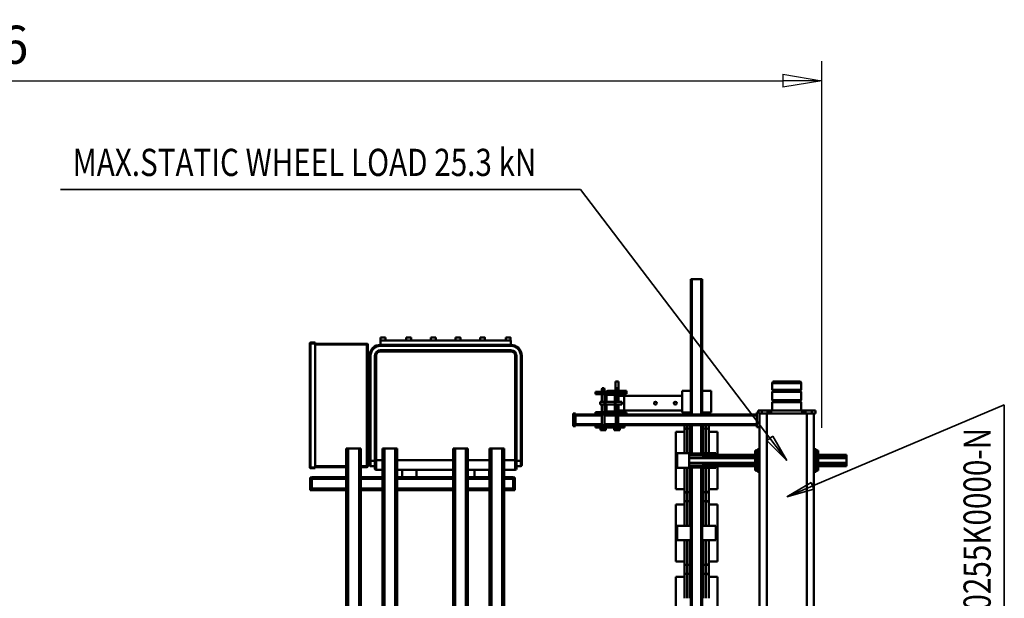
# Model space of a CAD drawing. Units: millimetres. Extents: x 0 to 17820, y -1121 to 12600.
# Drawn here: x 6394 to 9110, y 3207 to 4802 of the extents above; entities that cross this region are included whole.
import ezdxf
from ezdxf.enums import TextEntityAlignment as Align

# ---------------------------------------------------------------- set-up
doc = ezdxf.new("R2010")
doc.units = ezdxf.units.MM
doc.header["$MEASUREMENT"] = 0
for name, color, linetype, lineweight in [('(1) Shape lines', 7, 'Continuous', 35), ('(4) Texts', 7, 'Continuous', 35), ('(6) Dimensions', 7, 'Continuous', 35)]:
    doc.layers.add(name, color=color, linetype=linetype, lineweight=lineweight)
doc.styles.add('Arial', font='ARIAL.TTF')
doc.dimstyles.new('Vertex Style', dxfattribs={"dimscale": 30, "dimtxt": 0.18, "dimasz": 3.6, "dimexe": 1.8, "dimexo": 0.0625, "dimgap": 1.7, "dimtad": 1, "dimdec": 1, "dimdsep": 46, "dimtxsty": 'Arial', "dimblk1": 'CLOSED', "dimblk2": 'CLOSED', "dimsah": 1, "dimcen": 0.09, "dimdle": 1.8, "dimclrd": 9, "dimclre": 9, "dimadec": 1, "dimazin": 2, "dimtfac": 0.65, "dimtdec": 4, "dimtmove": 0, "dimatfit": 3, "dimfxl": 0, "dimtolj": 1, "dimtzin": 0, "dimlwd": 25, "dimlwe": 25, "dimarcsym": 0})

# ---------------------------------------------------------------- blocks, each defined once
blk = doc.blocks.new('_Closed')
at = {"color": 0, "linetype": 'ByBlock', "lineweight": -2}
for p, q in [((-1, 0.166667), (0, 0)), ((-1, 0.166667), (-1, -0.166667)), ((0, 0), (-1, -0.166667)), ((0, 0), (-1, 0))]:
    blk.add_line(p, q, dxfattribs=at)
blk = doc.blocks.new('*D67')
at = {"layer": '(6) Dimensions', "color": 9, "lineweight": 25}
for p, q in [((3911, 3677), (3911, 4688)), ((8607, 3677), (8607, 4688)), ((4019, 4634), (8499, 4634))]:
    blk.add_line(p, q, dxfattribs=at)
at = {"layer": 'Defpoints', "color": 0}
for p in [(8607, 4634), (3911, 3587), (8607, 3587)]:
    blk.add_point(p, dxfattribs=at)
at = {"layer": '(6) Dimensions', "color": 9, "lineweight": 25, "xscale": 108.00000000108, "yscale": 108.00000000108, "zscale": 108.00000000108}
for p, rotation in [((3911, 4634), 180), ((8607, 4634), 360)]:
    blk.add_blockref('_Closed', p, dxfattribs=dict(at, rotation=rotation))
at = {"layer": '(6) Dimensions', "color": 0, "lineweight": 35, "insert": (6259, 4733.5), "char_height": 105, "attachment_point": 5, "style": 'Arial'}
blk.add_mtext('\\A1;4696', dxfattribs=at)
blk = doc.blocks.new('MACRO_12_f772b98c-c1c9-4d7a-b3dc-387102b3d228')
at = {"layer": '(1) Shape lines', "color": 7, "linetype": 'Continuous', "lineweight": 50, "ltscale": 90}
for p, q in [((129.1, 880), (129.1, -1380)), ((149.1, 880), (149.1, -1380)), ((259.1, 880), (259.1, -1380)), ((279.1, 880), (279.1, -1380)), ((984.1, -1283), (984.1, 217)), ((989.1, -1283), (989.1, 217)), ((1019.1, -1283), (1019.1, 217)), ((1024.1, -1283), (1024.1, 217)), ((1084.1, -1283), (1084.1, 217)), ((1089.1, -1283), (1089.1, 217)), ((1119.1, -1283), (1119.1, 217)), ((1124.1, -1283), (1124.1, 217)), ((1279.1, -1283), (1279.1, 217)), ((1284.1, -1283), (1284.1, 217)), ((1314.1, -1283), (1314.1, 217)), ((1319.1, -1283), (1319.1, 217)), ((1379.1, -1283), (1379.1, 217)), ((1384.1, -1283), (1384.1, 217)), ((1414.1, -1283), (1414.1, 217)), ((1419.1, -1283), (1419.1, 217)), ((466.1, -400), (466.1, -1230.5)), ((469.1, -400), (469.1, -1230.5)), ((437.1, -428), (437.1, -1230.5)), ((440.1, -428), (440.1, -1230.5)), ((395.6, -771.1), (395.6, -928.9)), ((510.6, -928.9), (510.6, -771.1)), ((419.6, -934), (419.6, -870.4)), ((486.6, -870.4), (486.6, -934)), ((395.6, -928.9), (419.6, -928.9)), ((419.6, -971.5), (419.6, -928.5)), ((419.6, -933.7), (419.6, -928.9)), ((427.3, -964.9), (427.3, -935.1)), ((434.8, -964.9), (434.8, -935.1)), ((471.3, -964.9), (471.3, -935.1)), ((478.8, -964.9), (478.8, -935.1)), ((486.6, -928.5), (486.6, -971.5)), ((486.6, -928.9), (510.6, -928.9)), ((486.6, -928.9), (486.6, -933.7)), ((395.6, -971.1), (395.6, -1128.9)), ((395.6, -971.1), (419.6, -971.1)), ((419.6, -1029.6), (419.6, -966)), ((419.6, -971.1), (419.6, -966.3)), ((427.3, -964.9), (427.3, -964.9)), ((434.8, -964.9), (434.8, -964.9)), ((471.3, -964.9), (471.3, -964.9)), ((478.8, -964.9), (478.8, -964.9)), ((486.6, -966), (486.6, -1029.6)), ((486.6, -966.3), (486.6, -971.1)), ((486.6, -971.1), (510.6, -971.1)), ((510.6, -1128.9), (510.6, -971.1)), ((400.1, -1030), (400.1, -1070)), ((400.1, -1030), (437.1, -1030)), ((469.1, -1030), (506.1, -1030)), ((506.1, -1070), (506.1, -1030)), ((400.1, -1070), (437.1, -1070)), ((419.6, -1134), (419.6, -1070.4)), ((469.1, -1070), (506.1, -1070)), ((486.6, -1070.4), (486.6, -1134)), ((1124.1, -1100), (1124.1, -1100)), ((395.6, -1128.9), (419.6, -1128.9)), ((419.6, -1171.5), (419.6, -1128.5)), ((419.6, -1133.7), (419.6, -1128.9)), ((427.3, -1135.1), (427.3, -1135.1)), ((427.3, -1164.9), (427.3, -1135.1)), ((434.8, -1135.1), (434.8, -1135.1)), ((434.8, -1164.9), (434.8, -1135.1)), ((471.3, -1135.1), (471.3, -1135.1)), ((471.3, -1164.9), (471.3, -1135.1)), ((478.8, -1164.9), (478.8, -1135.1)), ((486.6, -1128.5), (486.6, -1171.5)), ((486.6, -1128.9), (510.6, -1128.9)), ((486.6, -1128.9), (486.6, -1133.7)), ((419.6, -1229.6), (419.6, -1166)), ((419.6, -1171.1), (419.6, -1166.3)), ((427.3, -1164.9), (427.3, -1164.9)), ((434.8, -1164.9), (434.8, -1164.9)), ((471.3, -1164.9), (471.3, -1164.9)), ((478.8, -1164.9), (478.8, -1164.9)), ((486.6, -1166), (486.6, -1229.6)), ((486.6, -1166.3), (486.6, -1171.1)), ((395.6, -1171.1), (395.6, -1234)), ((395.6, -1171.1), (419.6, -1171.1)), ((486.6, -1171.1), (510.6, -1171.1)), ((510.6, -1328.9), (510.6, -1171.1)), ((959.1, -1168.5), (954.1, -1168.5)), ((954.1, -1168.5), (954.1, -1173)), ((959.1, -1173), (954.1, -1173)), ((954.1, -1173), (954.1, -1199)), ((984.1, -1168), (959.1, -1168)), ((959.1, -1168), (959.1, -1173)), ((959.1, -1173), (959.1, -1199)), ((984.1, -1173), (959.1, -1173)), ((1084.1, -1168), (1024.1, -1168)), ((1084.1, -1173), (1024.1, -1173)), ((1279.1, -1168), (1124.1, -1168)), ((1279.1, -1173), (1124.1, -1173)), ((1379.1, -1168), (1319.1, -1168)), ((1379.1, -1173), (1319.1, -1173)), ((1514.1, -1168), (1419.1, -1168)), ((1514.1, -1173), (1419.1, -1173)), ((1514.1, -1168), (1514.1, -1173)), ((1514.1, -1168.5), (1519.1, -1168.5)), ((1514.1, -1173), (1519.1, -1173)), ((1514.1, -1173), (1514.1, -1199)), ((1519.1, -1173), (1519.1, -1168.5)), ((1519.1, -1199), (1519.1, -1173)), ((123.1, -1218.5), (129.1, -1218.5)), ((279.1, -1218.5), (285.1, -1218.5)), ((954.1, -1199), (954.1, -1203.5)), ((959.1, -1199), (954.1, -1199)), ((959.1, -1203.5), (954.1, -1203.5)), ((984.1, -1199), (959.1, -1199)), ((959.1, -1199), (959.1, -1204)), ((984.1, -1204), (959.1, -1204)), ((1084.1, -1199), (1024.1, -1199)), ((1030.1, -1204), (1024.1, -1204)), ((1025.1, -1224), (1025.1, -1204)), ((1025.1, -1224), (1025.1, -1204)), ((1060.2, -1204), (1030, -1204)), ((1084.1, -1204), (1060.1, -1204)), ((1065.1, -1204), (1065.1, -1224)), ((1065.1, -1204), (1065.1, -1224)), ((1279.1, -1199), (1124.1, -1199)), ((1124.1, -1200), (1124.1, -1200)), ((1230, -1204), (1124.1, -1204)), ((1225.1, -1224), (1225.1, -1204)), ((1225.1, -1224), (1225.1, -1204)), ((1260.2, -1204), (1229.9, -1204)), ((1279.1, -1204), (1260.1, -1204)), ((1265.1, -1204), (1265.1, -1224)), ((1265.1, -1204), (1265.1, -1224)), ((1379.1, -1199), (1319.1, -1199)), ((1379.1, -1204), (1319.1, -1204)), ((1514.1, -1199), (1419.1, -1199)), ((1514.1, -1204), (1419.1, -1204)), ((1514.1, -1199), (1519.1, -1199)), ((1514.1, -1199), (1514.1, -1204)), ((1514.1, -1203.5), (1519.1, -1203.5)), ((1519.1, -1203.5), (1519.1, -1199)), ((39.1, -1234), (117.1, -1234)), ((39.1, -1234), (39.1, -1234.2)), ((39.1, -1234.2), (117.1, -1234.2)), ((39.1, -1234.2), (39.1, -1236.1)), ((39.1, -1236.1), (117.1, -1236.1)), ((39.1, -1238.9), (39.1, -1236.1)), ((39.1, -1238.9), (117.1, -1238.9)), ((39.1, -1238.9), (39.1, -1244)), ((39.1, -1244), (117.1, -1244)), ((39.1, -1244), (39.1, -1256)), ((117.1, -1222.5), (117.1, -1277.5)), ((117.1, -1222.5), (123.1, -1222.5)), ((285.1, -1222.5), (291.1, -1222.5)), ((291.1, -1222.5), (291.1, -1277.5)), ((291.1, -1234), (434.6, -1234)), ((291.1, -1234.2), (434.6, -1234.2)), ((291.1, -1236.1), (434.6, -1236.1)), ((291.1, -1238.9), (434.6, -1238.9)), ((291.1, -1244), (473.6, -1244)), ((400.1, -1230), (400.1, -1234)), ((400.1, -1230), (437.1, -1230)), ((434.6, -1230.5), (434.6, -1235)), ((434.6, -1230.5), (434.6, -1230.5)), ((434.6, -1230.5), (473.6, -1230.5)), ((434.6, -1235), (434.6, -1242.5)), ((434.6, -1235), (473.6, -1235)), ((434.6, -1242.5), (473.6, -1242.5)), ((469.1, -1230), (506.1, -1230)), ((473.6, -1235), (473.6, -1230.5)), ((473.6, -1230.5), (473.6, -1230.5)), ((473.6, -1242.5), (473.6, -1235)), ((473.6, -1244), (473.6, -1242.5)), ((473.6, -1256), (473.6, -1244)), ((506.1, -1270), (506.1, -1230)), ((935.1, -1237), (935.1, -1249)), ((935.1, -1249), (935.1, -1539)), ((935.1, -1249), (938.1, -1249)), ((950.1, -1234), (938.1, -1234)), ((938.1, -1249), (938.1, -1234)), ((938.1, -1249), (950.1, -1249)), ((938.1, -1539), (938.1, -1249)), ((950.1, -1227), (950.1, -1251)), ((984.1, -1224), (953.1, -1224)), ((953.1, -1251), (953.1, -1224)), ((1084.1, -1224), (1024.1, -1224)), ((1279.1, -1224), (1124.1, -1224)), ((1337.1, -1224), (1319.1, -1224)), ((1337.1, -1224), (1337.1, -1251)), ((1340.1, -1251), (1340.1, -1227)), ((1352.1, -1234), (1340.1, -1234)), ((1340.1, -1249), (1352.1, -1249)), ((1352.1, -1234), (1352.1, -1249)), ((1352.1, -1249), (1352.1, -1539)), ((1355.1, -1249), (1352.1, -1249)), ((1355.1, -1249), (1355.1, -1237)), ((1355.1, -1539), (1355.1, -1249)), ((1360.1, -1234), (1360.1, -1570)), ((1360.1, -1234), (1360.1, -1234)), ((1362.1, -1234), (1360.1, -1234)), ((1362.1, -1232), (1379.1, -1232)), ((1362.1, -1234), (1362.1, -1232)), ((1362.1, -1570), (1362.1, -1234)), ((1362.1, -1234), (1379.1, -1234)), ((1419.1, -1232), (1505.1, -1232)), ((1419.1, -1234), (1505.1, -1234)), ((1505.1, -1229), (1518.1, -1229)), ((1505.1, -1231), (1505.1, -1229)), ((1505.1, -1231), (1518.1, -1231)), ((1505.1, -1573), (1505.1, -1231)), ((1518.1, -1229), (1518.1, -1231)), ((1518.1, -1231), (1518.1, -1573)), ((1520.1, -1231), (1518.1, -1231)), ((1520.1, -1573), (1520.1, -1231)), ((39.1, -1256), (117.1, -1256)), ((39.1, -1261.1), (39.1, -1256)), ((39.1, -1261.1), (39.1, -1263.9)), ((39.1, -1261.1), (117.1, -1261.1)), ((39.1, -1263.9), (117.1, -1263.9)), ((39.1, -1265.8), (39.1, -1263.9)), ((39.1, -1265.8), (117.1, -1265.8)), ((39.1, -1266), (39.1, -1265.8)), ((39.1, -1266), (117.1, -1266)), ((291.1, -1256), (473.6, -1256)), ((291.1, -1261.1), (434.6, -1261.1)), ((291.1, -1263.9), (434.6, -1263.9)), ((291.1, -1265.8), (434.6, -1265.8)), ((291.1, -1266), (434.6, -1266)), ((395.6, -1266), (395.6, -1328.9)), ((400.1, -1266), (400.1, -1270)), ((400.1, -1270), (437.1, -1270)), ((419.6, -1334), (419.6, -1270.4)), ((427.3, -1335.2), (427.3, -1270.1)), ((434.6, -1257.5), (434.6, -1265)), ((434.6, -1257.5), (473.6, -1257.5)), ((434.6, -1269.5), (434.6, -1265)), ((434.6, -1265), (473.6, -1265)), ((434.6, -1269.5), (473.6, -1269.5)), ((434.8, -1335.2), (434.8, -1270.1)), ((437.1, -1269.5), (437.1, -1347)), ((440.1, -1269.5), (440.1, -1347)), ((466.1, -1269.5), (466.1, -1347)), ((469.1, -1269.5), (469.1, -1347)), ((469.1, -1270), (506.1, -1270)), ((471.3, -1335.2), (471.3, -1270.1)), ((473.6, -1257.5), (473.6, -1256)), ((473.6, -1265), (473.6, -1257.5)), ((473.6, -1269.5), (473.6, -1265)), ((478.8, -1335.2), (478.8, -1270.1)), ((486.6, -1270.4), (486.6, -1334)), ((950.1, -1251), (950.1, -1539)), ((953.1, -1251), (950.1, -1251)), ((953.1, -1251), (984.1, -1251)), ((953.1, -1539), (953.1, -1251)), ((1024.1, -1251), (1084.1, -1251)), ((1124.1, -1251), (1279.1, -1251)), ((1319.1, -1251), (1337.1, -1251)), ((1337.1, -1251), (1337.1, -1539)), ((1337.1, -1251), (1340.1, -1251)), ((1340.1, -1539), (1340.1, -1251)), ((123.1, -1277.5), (117.1, -1277.5)), ((129.1, -1281.5), (123.1, -1281.5)), ((285.1, -1281.5), (279.1, -1281.5)), ((291.1, -1277.5), (285.1, -1277.5)), ((989.1, -1283), (984.1, -1283)), ((984.1, -1283), (984.1, -1283)), ((1019.1, -1283), (989.1, -1283)), ((1024.1, -1283), (1019.1, -1283)), ((1089.1, -1283), (1084.1, -1283)), ((1119.1, -1283), (1089.1, -1283)), ((1124.1, -1283), (1119.1, -1283)), ((1124.1, -1283), (1124.1, -1283)), ((1284.1, -1283), (1279.1, -1283)), ((1314.1, -1283), (1284.1, -1283)), ((1319.1, -1283), (1314.1, -1283)), ((1319.1, -1283), (1319.1, -1283)), ((1355.1, -1279), (1360.1, -1279)), ((1384.1, -1283), (1379.1, -1283)), ((1414.1, -1283), (1384.1, -1283)), ((1419.1, -1283), (1414.1, -1283)), ((1419.1, -1283), (1419.1, -1283)), ((395.6, -1328.9), (419.6, -1328.9)), ((419.6, -1333.4), (419.6, -1328.9)), ((419.6, -1347.2), (419.6, -1329.2)), ((486.6, -1328.9), (510.6, -1328.9)), ((486.6, -1328.9), (486.6, -1333.4)), ((486.6, -1329.2), (486.6, -1347.2)), ((287.1, -1342), (279.1, -1342)), ((287.1, -1342), (287.1, -1382)), ((287.1, -1347), (651.6, -1347)), ((287.1, -1350), (669.2, -1350)), ((427.3, -1347), (427.3, -1335.2)), ((434.8, -1347), (434.8, -1335.2)), ((471.3, -1347), (471.3, -1335.2)), ((478.8, -1347), (478.8, -1335.2)), ((731.6, -1341), (651.6, -1341)), ((651.6, -1347), (651.6, -1341)), ((731.6, -1347), (651.6, -1347)), ((681.1, -1339), (664.1, -1339)), ((664.1, -1341), (664.1, -1339)), ((668.8, -1334), (665.1, -1334)), ((665.1, -1339), (665.1, -1334)), ((676.4, -1334), (668.8, -1334)), ((668.8, -1339), (668.8, -1334)), ((669.2, -1377), (669.2, -1347)), ((676, -1347), (676, -1377)), ((676, -1350), (707.2, -1350)), ((680.1, -1334), (676.4, -1334)), ((676.4, -1339), (676.4, -1334)), ((680.1, -1339), (680.1, -1334)), ((681.1, -1339), (681.1, -1341)), ((719.1, -1339), (702.1, -1339)), ((702.1, -1341), (702.1, -1339)), ((703.1, -1339), (703.1, -1334)), ((706.8, -1334), (703.1, -1334)), ((714.4, -1334), (706.8, -1334)), ((706.8, -1339), (706.8, -1334)), ((707.2, -1377), (707.2, -1347)), ((713.9, -1347), (713.9, -1377)), ((713.9, -1350), (787.1, -1350)), ((718.1, -1334), (714.4, -1334)), ((714.4, -1339), (714.4, -1334)), ((718.1, -1339), (718.1, -1334)), ((719.1, -1339), (719.1, -1341)), ((731.6, -1347), (731.6, -1341)), ((731.6, -1347), (787.1, -1347)), ((787.1, -1344.5), (793.1, -1344.5)), ((787.1, -1379.5), (787.1, -1344.5)), ((793.1, -1379.5), (793.1, -1344.5)), ((125.1, -1380), (125.1, -1388)), ((125.1, -1380), (129, -1380)), ((129.1, -1380), (149.1, -1380)), ((135.1, -1380), (135.1, -1388)), ((149.1, -1380), (259.1, -1380)), ((152.1, -1380), (152.1, -1388)), ((157.1, -1380), (157.1, -1388)), ((162.1, -1380), (162.1, -1388)), ((247.6, -1380), (247.6, -1388)), ((252.6, -1380), (252.6, -1388)), ((257.6, -1380), (257.6, -1388)), ((259.1, -1380), (279.1, -1380)), ((273.1, -1380), (273.1, -1388)), ((279.1, -1380), (279.1, -1382)), ((287.1, -1382), (279.1, -1382)), ((283.1, -1382), (283.1, -1388)), ((287.1, -1374), (669.2, -1374)), ((287.1, -1377), (651.6, -1377)), ((437.1, -1382.5), (413.1, -1382.5)), ((413.1, -1382.5), (413.1, -1442.5)), ((419.6, -1383.8), (419.6, -1378)), ((427.3, -1382.3), (427.3, -1377)), ((434.8, -1382.3), (434.8, -1377)), ((437.1, -1377), (437.1, -1750)), ((440.1, -1377), (440.1, -1750)), ((466.1, -1377), (466.1, -1750)), ((469.1, -1377), (469.1, -1750)), ((493.1, -1382.5), (469.1, -1382.5)), ((471.3, -1382.3), (471.3, -1377)), ((478.8, -1382.3), (478.8, -1377)), ((486.6, -1378), (486.6, -1383.8)), ((493.1, -1442.5), (493.1, -1382.5)), ((651.6, -1382), (646.6, -1382)), ((651.6, -1382), (646.6, -1382)), ((731.6, -1377), (651.6, -1377)), ((651.6, -1383), (651.6, -1377)), ((651.6, -1383), (679.6, -1383)), ((668.6, -1383), (668.6, -1404)), ((669.2, -1404), (669.2, -1383)), ((676, -1374), (707.2, -1374)), ((676, -1383), (676, -1404)), ((676.6, -1383), (676.6, -1386)), ((679.6, -1383), (703.6, -1383)), ((703.6, -1385), (679.6, -1385)), ((703.6, -1383), (731.6, -1383)), ((707.2, -1404), (707.2, -1383)), ((713.9, -1374), (787.1, -1374)), ((713.9, -1383), (713.9, -1404)), ((731.6, -1377), (787.1, -1377)), ((731.6, -1383), (731.6, -1377)), ((787.1, -1379.5), (793.1, -1379.5)), ((125.1, -1388), (135.1, -1388)), ((135.1, -1388), (152.1, -1388)), ((152.1, -1388), (157.1, -1388)), ((157.1, -1388), (162.1, -1388)), ((162.1, -1388), (247.6, -1388)), ((164.1, -1410.7), (164.1, -1388)), ((244.1, -1410.7), (164.1, -1410.7)), ((166.1, -1412.7), (164.1, -1410.7)), ((244.1, -1410.7), (242.1, -1412.7)), ((244.1, -1388), (244.1, -1410.7)), ((247.6, -1388), (252.6, -1388)), ((252.6, -1388), (257.6, -1388)), ((257.6, -1388), (273.1, -1388)), ((273.1, -1388), (283.1, -1388)), ((652.6, -1388), (493.1, -1388)), ((652.6, -1388), (652.6, -1428)), ((668.6, -1388), (652.6, -1388)), ((659.1, -1404), (676.6, -1404)), ((676.6, -1412), (659.1, -1412)), ((668.6, -1412), (668.6, -1433)), ((669.2, -1433), (669.2, -1412)), ((676, -1412), (676, -1433)), ((676.6, -1430), (676.6, -1386)), ((678.6, -1386), (678.6, -1430)), ((678.6, -1404), (704.6, -1404)), ((704.6, -1412), (678.6, -1412)), ((701.6, -1404), (701.6, -1388)), ((701.6, -1404), (701.6, -1388)), ((701.6, -1428), (701.6, -1412)), ((701.6, -1428), (701.6, -1412)), ((704.6, -1430), (704.6, -1386)), ((706.6, -1386), (706.6, -1430)), ((707.3, -1388), (706.6, -1388)), ((706.6, -1404), (719.1, -1404)), ((719.1, -1412), (706.6, -1412)), ((707.2, -1433), (707.2, -1412)), ((713.9, -1412), (713.9, -1433)), ((164.1, -1416.7), (166.1, -1414.7)), ((244.1, -1416.7), (164.1, -1416.7)), ((164.1, -1439.3), (164.1, -1416.7)), ((244.1, -1439.3), (164.1, -1439.3)), ((166.1, -1441.3), (164.1, -1439.3)), ((242.1, -1412.7), (166.1, -1412.7)), ((166.1, -1414.7), (166.1, -1412.7)), ((242.1, -1414.7), (166.1, -1414.7)), ((242.1, -1412.7), (242.1, -1414.7)), ((242.1, -1414.7), (244.1, -1416.7)), ((244.1, -1439.3), (242.1, -1441.3)), ((244.1, -1416.7), (244.1, -1439.3)), ((493.1, -1428), (652.6, -1428)), ((646.6, -1434), (651.6, -1434)), ((646.6, -1434), (651.6, -1434)), ((651.6, -1433), (679.6, -1433)), ((651.6, -1433), (651.6, -1439)), ((651.6, -1439), (731.6, -1439)), ((652.6, -1428), (668.6, -1428)), ((668.6, -1439), (668.6, -1468)), ((669.2, -1447), (669.2, -1439)), ((676, -1439), (676, -1447)), ((676.6, -1430), (676.6, -1433)), ((676.6, -1439), (676.6, -1468)), ((679.6, -1431), (703.6, -1431)), ((703.6, -1433), (679.6, -1433)), ((695.6, -1442), (695.6, -1439)), ((703.6, -1433), (731.6, -1433)), ((707.3, -1428), (706.6, -1428)), ((707.2, -1446), (707.2, -1439)), ((713.9, -1439), (713.9, -1446)), ((731.6, -1433), (731.6, -1439)), ((164.1, -1445.3), (166.1, -1443.3)), ((244.1, -1445.3), (164.1, -1445.3)), ((164.1, -1463), (164.1, -1445.3)), ((244.1, -1463), (164.1, -1463)), ((242.1, -1441.3), (166.1, -1441.3)), ((166.1, -1443.3), (166.1, -1441.3)), ((242.1, -1443.3), (166.1, -1443.3)), ((242.1, -1441.3), (242.1, -1443.3)), ((242.1, -1443.3), (244.1, -1445.3)), ((244.1, -1445.3), (244.1, -1463)), ((437.1, -1442.5), (413.1, -1442.5)), ((493.1, -1442.5), (469.1, -1442.5)), ((668.6, -1442), (646.6, -1442)), ((668.6, -1442), (646.6, -1442)), ((676, -1447), (669.2, -1447)), ((670.3, -1449), (669.2, -1447)), ((670.3, -1449), (675, -1449)), ((676, -1447), (675, -1449)), ((695.6, -1442), (676.6, -1442)), ((695.6, -1442), (676.6, -1442)), ((713.9, -1446), (707.2, -1446)), ((708.3, -1449), (707.2, -1446)), ((708.3, -1449), (713, -1449)), ((713.9, -1446), (713, -1449)), ((668.6, -1468), (676.6, -1468)), ((935.1, -1539), (938.1, -1539)), ((953.1, -1539), (950.1, -1539)), ((1337.1, -1539), (1340.1, -1539)), ((1355.1, -1539), (1352.1, -1539)), ((1355.1, -1524), (1360.1, -1524)), ((1325.1, -1551), (965.1, -1551)), ((965.1, -1551), (965.1, -1554)), ((965.1, -1554), (1325.1, -1554)), ((1325.1, -1566), (965.1, -1566)), ((965.1, -1569), (965.1, -1566)), ((965.1, -1569), (1325.1, -1569)), ((965.1, -1569), (965.1, -1581)), ((1325.1, -1551), (1325.1, -1554)), ((1325.1, -1569), (1325.1, -1566)), ((1325.1, -1569), (1325.1, -1581)), ((1360.1, -1570), (1360.1, -1570)), ((1360.1, -1570), (1362.1, -1570)), ((1362.1, -1570), (1505.1, -1570)), ((1362.1, -1572), (1362.1, -1570)), ((1362.1, -1572), (1505.1, -1572)), ((1505.1, -1573), (1505.1, -1575)), ((1505.1, -1573), (1518.1, -1573)), ((1505.1, -1575), (1518.1, -1575)), ((1518.1, -1573), (1520.1, -1573)), ((1518.1, -1573), (1518.1, -1575)), ((965.1, -1581), (1325.1, -1581)), ((965.9, -1589), (965.9, -1581)), ((978.9, -1581), (978.9, -1589)), ((1036.6, -1589), (1036.6, -1581)), ((1049.6, -1581), (1049.6, -1589)), ((1104.6, -1589), (1104.6, -1581)), ((1117.6, -1581), (1117.6, -1589)), ((1172.6, -1589), (1172.6, -1581)), ((1185.6, -1581), (1185.6, -1589)), ((1240.6, -1589), (1240.6, -1581)), ((1253.6, -1589), (1240.6, -1589)), ((1253.6, -1581), (1253.6, -1589)), ((1311.4, -1589), (1311.4, -1581)), ((1324.4, -1589), (1311.4, -1589)), ((1324.4, -1581), (1324.4, -1589)), ((437.1, -1750), (440.1, -1750)), ((440.1, -1750), (466.1, -1750)), ((466.1, -1750), (469.1, -1750))]:
    blk.add_line(p, q, dxfattribs=at)
for points in [[(427.3, -935.1), (427.3, -935.4), (427.3, -870.1)], [(434.8, -935.1), (434.8, -935.4), (434.8, -870.1)], [(471.3, -935.1), (471.3, -935.4), (471.3, -870.1)], [(478.8, -935.1), (478.8, -935.4), (478.8, -870.1)], [(427.3, -1029.9), (427.3, -964.6), (427.3, -964.9)], [(434.8, -1029.9), (434.8, -964.6), (434.8, -964.9)], [(471.3, -1029.9), (471.3, -964.6), (471.3, -964.9)], [(478.8, -1029.9), (478.8, -964.6), (478.8, -964.9)], [(427.3, -1135.1), (427.3, -1135.4), (427.3, -1070.1)], [(434.8, -1135.1), (434.8, -1135.4), (434.8, -1070.1)], [(471.3, -1135.1), (471.3, -1135.4), (471.3, -1070.1)], [(478.8, -1135.1), (478.8, -1135.4), (478.8, -1070.1)], [(427.3, -1229.9), (427.3, -1164.6), (427.3, -1164.9)], [(434.8, -1229.9), (434.8, -1164.6), (434.8, -1164.9)], [(471.3, -1229.9), (471.3, -1164.6), (471.3, -1164.9)], [(478.8, -1229.9), (478.8, -1164.6), (478.8, -1164.9)], [(123.1, -1218.5), (123.1, -1218.5), (123.1, -1281.5), (123.1, -1281.5)], [(285.1, -1218.5), (285.1, -1218.5), (285.1, -1281.5), (285.1, -1281.5)], [(427.3, -1382.5), (427.3, -1382.1), (427.3, -1382.1)], [(434.8, -1382.5), (434.8, -1382.1), (434.8, -1382.1)], [(471.3, -1382.5), (471.3, -1382.1), (471.3, -1382.1)], [(478.8, -1382.5), (478.8, -1382.1), (478.8, -1382.1)], [(646.6, -1377), (646.6, -1382), (646.6, -1382)], [(659.1, -1404), (659.1, -1404), (659.1, -1412)], [(704.6, -1388), (701.6, -1388), (701.6, -1388)], [(719.1, -1404), (719.1, -1404), (719.1, -1412)], [(646.6, -1434), (646.6, -1434), (646.6, -1442)], [(704.6, -1428), (701.6, -1428), (701.6, -1428)], [(169.1, -1468), (239.1, -1468), (239.1, -1468)], [(965.9, -1589), (965.9, -1589), (965.9, -1589)], [(965.9, -1589), (965.9, -1589), (965.9, -1589)], [(965.9, -1589), (965.9, -1589), (965.9, -1589)], [(965.9, -1589), (965.9, -1589), (965.9, -1589)], [(965.9, -1589), (965.9, -1589), (978.9, -1589)], [(965.9, -1589), (965.9, -1589), (965.9, -1589)], [(1036.6, -1589), (1036.6, -1589), (1036.6, -1589)], [(1036.6, -1589), (1036.6, -1589), (1049.6, -1589)], [(1104.6, -1589), (1104.6, -1589), (1117.6, -1589)], [(1104.6, -1589), (1104.6, -1589), (1104.6, -1589)], [(1185.6, -1589), (1172.6, -1589), (1172.6, -1589)], [(1172.6, -1589), (1172.6, -1589), (1172.6, -1589)]]:
    blk.add_lwpolyline(points, dxfattribs=at)
for centre in [(511.6, -1408), (566.6, -1408)]:
    blk.add_circle(centre, 4, dxfattribs=at)
for centre, radius, start, end in [((423.6, -934), 4, 180, 339.6359), ((431.1, -934), 4, 200.3641, 339.6359), ((438.6, -934), 4, 200.3641, 235.7469), ((467.6, -934), 4, 294.5496, 339.6359), ((475.1, -934), 4, 200.3641, 339.6359), ((482.6, -934), 4, 200.3641, 0), ((423.6, -966), 4, 20.3641, 180), ((431.1, -966), 4, 20.3641, 159.6359), ((438.6, -966), 4, 124.2531, 159.6359), ((467.6, -966), 4, 20.3641, 65.4504), ((475.1, -966), 4, 20.3641, 159.6359), ((482.6, -966), 4, 0, 159.6359), ((423.6, -1134), 4, 180, 339.6359), ((431.1, -1134), 4, 200.3641, 339.6359), ((438.6, -1134), 4, 200.3641, 235.7469), ((467.6, -1134), 4, 294.5496, 339.6359), ((475.1, -1134), 4, 200.3641, 339.6359), ((482.6, -1134), 4, 200.3641, 0), ((423.6, -1166), 4, 20.3641, 180), ((431.1, -1166), 4, 20.3641, 159.6359), ((438.6, -1166), 4, 124.2531, 159.6359), ((467.6, -1166), 4, 20.3641, 65.4504), ((475.1, -1166), 4, 20.3641, 159.6359), ((482.6, -1166), 4, 0, 159.6359), ((938.1, -1237), 3, 90, 180), ((953.1, -1227), 3, 90, 180), ((1337.1, -1227), 3, 0, 90), ((1352.1, -1237), 3, 0, 90), ((1362.1, -1234), 2, 90, 180), ((1518.1, -1231), 2, 0, 90), ((423.6, -1334), 4, 180, 339.6359), ((431.1, -1334), 4, 200.3641, 339.6359), ((438.6, -1334), 4, 200.3641, 235.7469), ((467.6, -1334), 4, 294.5496, 339.6359), ((475.1, -1334), 4, 200.3641, 339.6359), ((482.6, -1334), 4, 200.3641, 0), ((423.6, -1383.5), 4, 20.3641, 156.206), ((431.1, -1383.5), 4, 20.3641, 159.6359), ((438.6, -1383.5), 4, 124.2531, 159.6359), ((467.6, -1383.5), 4, 20.3641, 65.4504), ((475.1, -1383.5), 4, 20.3641, 159.6359), ((482.6, -1383.5), 4, 16.2868, 159.6359), ((679.6, -1386), 3, 90, 180), ((679.6, -1386), 1, 90, 180), ((695.6, -1388), 6, 0, 32.2356), ((695.6, -1388), 6, 0, 32.2356), ((703.6, -1386), 3, 0, 90), ((703.6, -1386), 1, 0, 90), ((695.6, -1388), 14, 19.2586, 24.2236), ((679.6, -1430), 3, 180, 270), ((679.6, -1430), 1, 180, 270), ((695.6, -1428), 6, 327.7644, 0), ((695.6, -1428), 6, 327.7644, 0), ((703.6, -1430), 1, 270, 0), ((703.6, -1430), 3, 270, 0), ((695.6, -1428), 14, 335.7764, 340.7414), ((169.1, -1463), 5, 180, 270), ((239.1, -1463), 5, 270, 0), ((695.6, -1428), 14, 270, 304.8139), ((695.6, -1428), 14, 270, 270.0106), ((695.6, -1428), 14, 298.6352, 300.5419), ((965.1, -1539), 30, 180, 270), ((965.1, -1539), 27, 180, 270), ((965.1, -1539), 15, 180, 270), ((965.1, -1539), 12, 180, 270), ((1325.1, -1539), 30, 270, 0), ((1325.1, -1539), 15, 270, 0), ((1325.1, -1539), 27, 270, 0), ((1325.1, -1539), 12, 270, 0), ((1362.1, -1570), 2, 180, 270), ((1518.1, -1573), 2, 270, 0)]:
    blk.add_arc(centre, radius, start, end, dxfattribs=at)
for centre, ratio, start_param, end_param in [((423.6, -933.7), 0.996825, 3.233992, 5.927764), ((431.1, -933.7), 0.996825, 3.497014, 5.927764), ((438.6, -933.7), 0.996825, 3.497014, 4.327465), ((467.6, -933.7), 0.996825, 5.097313, 5.927764), ((475.1, -933.7), 0.996825, 3.497014, 5.927764), ((482.6, -933.7), 0.996825, 3.497014, 6.190786), ((423.6, -966.3), 0.996825, 0.355421, 3.049224), ((431.1, -966.3), 0.996825, 0.355421, 2.786171), ((438.6, -966.3), 0.996825, 1.95572, 2.786171), ((467.6, -966.3), 0.996825, 0.355421, 1.185872), ((475.1, -966.3), 0.996825, 0.355421, 2.786171), ((482.6, -966.3), 0.996825, 0.092369, 2.786171), ((423.6, -1133.7), 0.996825, 3.233961, 5.927764), ((431.1, -1133.7), 0.996825, 3.497014, 5.927764), ((438.6, -1133.7), 0.996825, 3.497014, 4.327465), ((467.6, -1133.7), 0.996825, 5.097313, 5.927764), ((475.1, -1133.7), 0.996825, 3.497014, 5.927764), ((482.6, -1133.7), 0.996825, 3.497014, 6.190816), ((423.6, -1166.3), 0.996825, 0.355421, 3.049224), ((431.1, -1166.3), 0.996825, 0.355421, 2.786171), ((438.6, -1166.3), 0.996825, 1.95572, 2.786171), ((467.6, -1166.3), 0.996825, 0.355421, 1.185872), ((475.1, -1166.3), 0.996825, 0.355421, 2.786171), ((482.6, -1166.3), 0.996825, 0.092369, 2.786171), ((423.6, -1383.5), 0.999878, 0.355421, 2.887483), ((431.1, -1383.5), 0.999878, 0.355421, 2.786171), ((438.6, -1383.5), 0.999878, 1.95572, 2.786171), ((467.6, -1383.5), 0.999878, 0.355421, 1.185872), ((475.1, -1383.5), 0.999878, 0.355421, 2.786171), ((482.6, -1383.5), 0.999878, 0.25411, 2.786171)]:
    blk.add_ellipse(centre, major_axis=(4, 0), ratio=ratio, start_param=start_param, end_param=end_param, dxfattribs=at)

msp = doc.modelspace()

# ---------------------------------------------------------------- linework, layer by layer
at = {"layer": '(4) Texts', "color": 9, "lineweight": 35}
for p, q in [((6506.37, 4334), (7940.75, 4334)), ((7940.75, 4334), (8510, 3587)), ((9110, 3740.75), (8510, 3487)), ((9110, 2502.31), (9110, 3740.75)), ((8455.27, 3642.28), (8471.22, 3654.44)), ((8510, 3587), (8455.27, 3642.28)), ((8471.22, 3654.44), (8510, 3587)), ((8510, 3487), (8577.14, 3526.28)), ((8584.96, 3507.81), (8510, 3487)), ((8577.14, 3526.28), (8584.96, 3507.81))]:
    msp.add_line(p, q, dxfattribs=at)

# ---------------------------------------------------------------- block references
at = {"color": 7, "linetype": 'ByBlock', "rotation": 180}
msp.add_blockref('MACRO_12_f772b98c-c1c9-4d7a-b3dc-387102b3d228', (8714.1, 2337), dxfattribs=at)

# ---------------------------------------------------------------- texts
at = {"layer": '(4) Texts', "color": 9, "lineweight": 35, "style": 'Arial', "width": 0.8}
msp.add_text('MAX.STATIC WHEEL LOAD 25.3 kN', height=75, dxfattribs=at).set_placement((6540.12, 4446.5), align=Align.TOP_LEFT)
msp.add_text('EXLS-11-2052-400255K0000-N', height=75, rotation=90, dxfattribs=at).set_placement((8997.5, 2536.06), align=Align.TOP_LEFT)

# ---------------------------------------------------------------- dimensions: what is measured, and where the dimension line sits
at = {"layer": '(6) Dimensions', "color": 7, "lineweight": 35}
dim = msp.add_linear_dim(base=(8607, 4634), p1=(3911, 3587), p2=(8607, 3587), dimstyle='Vertex Style', override={"dimtxt": 3.5, "dimexo": 3, "dimgap": 1.53125, "dimdec": 0, "dimtxsty": 'Arial', "dimcen": 0}, dxfattribs=at)
dim.commit()
dim.dimension.update_dxf_attribs({"geometry": '*D67', "text_midpoint": (6259, 4634), "dimtype": 160})

doc.saveas('drawing.dxf')
